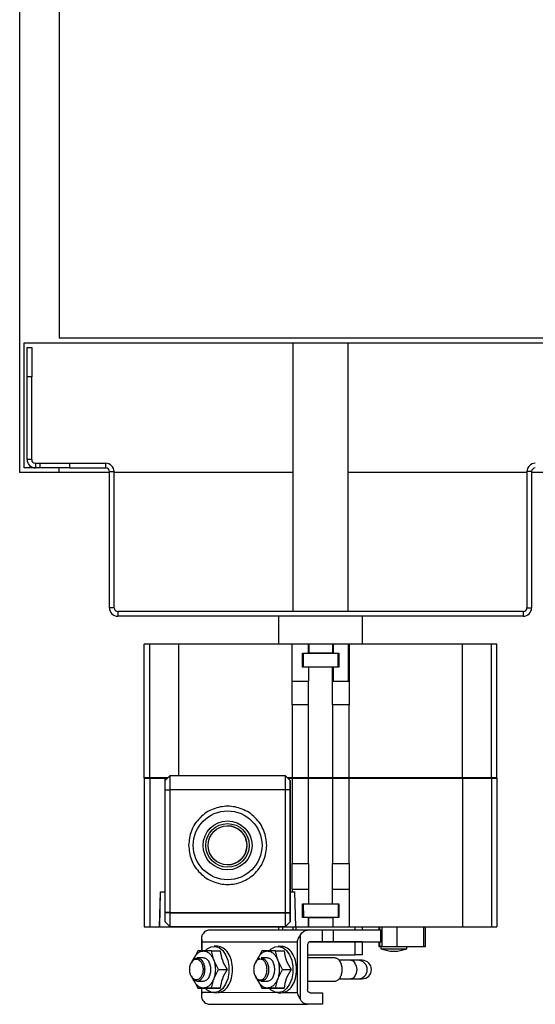
# Model space of a CAD drawing. Units: millimetres. Extents: x 111 to 6885, y 506 to 4451.
# Drawn here: x 4796 to 4908, y 3539 to 3751 of the extents above; entities that cross this region are included whole.
import ezdxf

# ---------------------------------------------------------------- set-up
doc = ezdxf.new("R2010")
doc.units = ezdxf.units.MM

msp = doc.modelspace()

# ---------------------------------------------------------------- linework, layer by layer
at = {"linetype": 'Continuous', "lineweight": 25}
for p, q in [((4796.32, 4400.73), (4796.32, 3653.73)), ((4804.82, 4400.73), (4804.82, 3682.73)), ((4909.82, 3682.73), (4804.82, 3682.73)), ((4797.32, 3681.73), (4909.82, 3681.73)), ((4797.32, 3654.73), (4797.32, 3681.73)), ((4797.92, 3680.73), (4798.92, 3680.73)), ((4797.92, 3674.37), (4797.92, 3680.73)), ((4798.92, 3680.73), (4798.92, 3674.37)), ((4855.32, 3681.73), (4855.32, 3623.73)), ((4867.32, 3623.73), (4867.32, 3681.73)), ((4797.92, 3656.53), (4797.92, 3674.37)), ((4798.92, 3674.37), (4797.92, 3674.37)), ((4798.92, 3656.53), (4798.92, 3674.37)), ((4804.82, 3654.73), (4797.32, 3654.73)), ((4798.92, 3656.53), (4797.92, 3656.53)), ((4799.72, 3655.73), (4799.72, 3654.73)), ((4799.72, 3655.73), (4800.72, 3655.73)), ((4800.72, 3654.73), (4800.72, 3655.73)), ((4800.72, 3655.73), (4807.09, 3655.73)), ((4807.09, 3654.73), (4804.82, 3654.73)), ((4804.82, 3653.73), (4804.82, 3654.73)), ((4807.09, 3655.73), (4807.09, 3654.73)), ((4807.09, 3655.73), (4814.92, 3655.73)), ((4807.09, 3654.73), (4814.92, 3654.73)), ((4814.92, 3654.73), (4814.92, 3655.73)), ((4804.82, 3653.73), (4796.32, 3653.73)), ((4815.72, 3653.73), (4804.82, 3653.73)), ((4815.72, 3653.93), (4816.72, 3653.93)), ((4815.72, 3624.53), (4815.72, 3653.93)), ((4816.72, 3624.53), (4816.72, 3653.93)), ((4855.32, 3653.73), (4816.72, 3653.73)), ((4905.92, 3653.73), (4867.32, 3653.73)), ((4905.92, 3653.93), (4905.92, 3624.53)), ((4906.92, 3653.93), (4905.92, 3653.93)), ((4906.92, 3653.93), (4906.92, 3624.53)), ((4909.82, 3653.73), (4906.92, 3653.73)), ((4816.72, 3624.53), (4815.72, 3624.53)), ((4817.52, 3623.73), (4817.52, 3622.73)), ((4905.12, 3623.73), (4817.52, 3623.73)), ((4905.12, 3622.73), (4817.52, 3622.73)), ((4852.27, 3622.73), (4852.27, 3616.73)), ((4870.37, 3616.73), (4870.37, 3622.73)), ((4905.12, 3623.73), (4905.12, 3622.73)), ((4905.92, 3624.53), (4906.92, 3624.53)), ((4823.23, 3587.83), (4823.23, 3616.73)), ((4824.41, 3587.83), (4824.41, 3616.73)), ((4830.68, 3616.73), (4824.41, 3616.73)), ((4830.68, 3588.28), (4830.68, 3616.73)), ((4855.2, 3616.73), (4830.68, 3616.73)), ((4850.44, 3616.73), (4850.44, 3616.74)), ((4855.2, 3608.68), (4855.2, 3616.73)), ((4858.74, 3616.73), (4855.2, 3616.73)), ((4858.74, 3614.73), (4858.74, 3616.73)), ((4858.76, 3616.73), (4858.74, 3616.73)), ((4858.76, 3616.73), (4858.76, 3614.73)), ((4863.96, 3614.73), (4863.96, 3616.73)), ((4864.04, 3616.73), (4863.96, 3616.73)), ((4864.04, 3616.73), (4864.04, 3614.73)), ((4867.38, 3616.73), (4864.04, 3616.73)), ((4867.38, 3608.68), (4867.38, 3616.73)), ((4867.47, 3616.73), (4867.38, 3616.73)), ((4867.47, 3616.73), (4867.47, 3608.68)), ((4867.48, 3616.73), (4867.47, 3616.73)), ((4867.47, 3616.73), (4867.47, 3608.68)), ((4891.98, 3616.73), (4867.47, 3616.73)), ((4870.38, 3616.74), (4870.38, 3616.73)), ((4877.67, 3616.74), (4877.67, 3616.73)), ((4891.98, 3587.83), (4891.98, 3616.73)), ((4898.23, 3616.73), (4891.98, 3616.73)), ((4898.23, 3587.83), (4898.23, 3616.73)), ((4899.42, 3587.83), (4899.42, 3616.73)), ((4857.42, 3614.73), (4857.61, 3614.73)), ((4857.42, 3614.73), (4858.74, 3614.73)), ((4857.42, 3611.73), (4857.42, 3614.73)), ((4857.61, 3611.73), (4857.61, 3614.73)), ((4858.74, 3614.73), (4858.74, 3614.73)), ((4858.74, 3614.73), (4858.76, 3614.73)), ((4863.96, 3614.73), (4864.04, 3614.73)), ((4864.04, 3614.73), (4865.3, 3614.73)), ((4865.11, 3614.73), (4865.3, 3614.73)), ((4865.11, 3611.73), (4865.11, 3614.73)), ((4865.3, 3614.73), (4865.3, 3611.73)), ((4858.74, 3611.73), (4857.42, 3611.73)), ((4858.74, 3611.73), (4858.74, 3608.68)), ((4863.94, 3611.73), (4858.74, 3611.73)), ((4863.94, 3608.68), (4863.94, 3611.73)), ((4864.04, 3611.73), (4863.94, 3611.73)), ((4864.04, 3611.73), (4864.04, 3608.68)), ((4865.3, 3611.73), (4864.04, 3611.73)), ((4855.2, 3608.68), (4858.74, 3608.68)), ((4855.2, 3603.6), (4855.2, 3608.68)), ((4858.74, 3603.6), (4858.74, 3608.68)), ((4863.94, 3608.68), (4864.04, 3608.68)), ((4863.94, 3603.6), (4863.94, 3608.68)), ((4864.04, 3608.68), (4867.38, 3608.68)), ((4867.47, 3608.68), (4867.38, 3608.68)), ((4867.47, 3608.68), (4867.48, 3608.68)), ((4867.47, 3608.68), (4867.47, 3603.6)), ((4858.74, 3603.6), (4855.2, 3603.6)), ((4855.2, 3603.6), (4855.2, 3587.83)), ((4858.74, 3587.83), (4858.74, 3603.6)), ((4867.47, 3603.6), (4863.94, 3603.6)), ((4863.94, 3603.6), (4863.94, 3587.83)), ((4867.47, 3587.83), (4867.47, 3603.6)), ((4823.23, 3587.78), (4823.23, 3555.68)), ((4828.31, 3587.83), (4824.41, 3587.83)), ((4824.41, 3587.78), (4827.66, 3587.78)), ((4824.41, 3587.78), (4824.41, 3555.68)), ((4827.66, 3587.78), (4827.66, 3563.28)), ((4827.66, 3587.78), (4828.26, 3587.78)), ((4828.76, 3588.28), (4827.76, 3587.28)), ((4853.76, 3588.28), (4828.76, 3588.28)), ((4853.76, 3588.28), (4854.76, 3587.28)), ((4853.76, 3588.28), (4853.76, 3588.28)), ((4853.76, 3588.28), (4854.76, 3587.28)), ((4855.2, 3587.83), (4854.21, 3587.83)), ((4854.26, 3587.78), (4855.2, 3587.78)), ((4854.76, 3587.28), (4854.76, 3587.28)), ((4854.76, 3587.28), (4854.76, 3563.17)), ((4858.74, 3587.83), (4855.2, 3587.83)), ((4855.2, 3587.78), (4858.74, 3587.78)), ((4855.2, 3587.78), (4855.2, 3569.35)), ((4863.94, 3587.83), (4858.74, 3587.83)), ((4858.74, 3569.35), (4858.74, 3587.78)), ((4858.74, 3587.78), (4863.94, 3587.78)), ((4867.47, 3587.83), (4863.94, 3587.83)), ((4863.94, 3587.78), (4867.47, 3587.78)), ((4863.94, 3587.78), (4863.94, 3569.35)), ((4891.98, 3587.83), (4867.47, 3587.83)), ((4867.47, 3569.35), (4867.47, 3587.78)), ((4867.47, 3587.78), (4891.98, 3587.78)), ((4870.37, 3587.78), (4870.37, 3587.83)), ((4898.23, 3587.83), (4891.98, 3587.83)), ((4891.98, 3587.78), (4891.98, 3555.68)), ((4891.98, 3587.78), (4898.23, 3587.78)), ((4898.23, 3587.78), (4898.23, 3555.68)), ((4899.42, 3587.78), (4899.42, 3555.68)), ((4827.75, 3585.28), (4828.75, 3585.28)), ((4827.75, 3558.79), (4827.75, 3585.28)), ((4828.75, 3585.28), (4828.75, 3558.78)), ((4853.75, 3585.28), (4828.75, 3585.28)), ((4853.75, 3558.78), (4853.75, 3585.28)), ((4854.75, 3585.28), (4853.75, 3585.28)), ((4854.75, 3558.79), (4854.75, 3585.28)), ((4841.24, 3577.48), (4841.22, 3577.48)), ((4841.22, 3569.08), (4841.24, 3569.08)), ((4855.2, 3563.8), (4855.2, 3569.35)), ((4855.2, 3569.35), (4858.74, 3569.35)), ((4858.74, 3569.35), (4858.74, 3563.8)), ((4863.94, 3569.35), (4867.47, 3569.35)), ((4863.94, 3563.8), (4863.94, 3569.35)), ((4867.47, 3569.35), (4867.47, 3563.8)), ((4826.56, 3555.68), (4826.76, 3563.28)), ((4826.57, 3555.68), (4826.77, 3563.28)), ((4826.76, 3563.28), (4827.66, 3563.28)), ((4854.76, 3563.28), (4855.2, 3563.28)), ((4854.76, 3563.17), (4854.77, 3563.17)), ((4854.77, 3563.17), (4854.77, 3556.78)), ((4855.2, 3563.8), (4858.74, 3563.8)), ((4855.2, 3563.8), (4855.2, 3563.28)), ((4855.2, 3563.28), (4855.75, 3563.28)), ((4855.95, 3555.68), (4855.75, 3563.28)), ((4858.74, 3563.8), (4858.74, 3560.68)), ((4863.94, 3560.69), (4863.94, 3563.8)), ((4863.94, 3563.8), (4867.47, 3563.8)), ((4867.47, 3563.8), (4867.47, 3555.68)), ((4857.41, 3560.68), (4858.74, 3560.68)), ((4857.41, 3557.68), (4857.41, 3560.68)), ((4857.6, 3560.68), (4857.61, 3557.68)), ((4858.74, 3560.68), (4863.94, 3560.69)), ((4863.94, 3560.69), (4865.3, 3560.69)), ((4865.1, 3560.69), (4865.1, 3557.69)), ((4865.3, 3560.69), (4865.3, 3557.69)), ((4828.75, 3558.78), (4827.75, 3558.79)), ((4827.75, 3558.74), (4827.75, 3558.79)), ((4828.75, 3558.72), (4827.75, 3558.74)), ((4827.76, 3556.78), (4828.75, 3555.78)), ((4827.76, 3556.78), (4828.76, 3555.78)), ((4827.76, 3556.78), (4827.76, 3556.78)), ((4828.75, 3558.78), (4853.75, 3558.78)), ((4828.75, 3558.78), (4828.75, 3558.72)), ((4828.75, 3558.72), (4853.75, 3558.72)), ((4853.75, 3558.78), (4854.75, 3558.79)), ((4853.75, 3558.72), (4853.75, 3558.78)), ((4853.75, 3558.72), (4854.75, 3558.74)), ((4853.76, 3555.78), (4854.76, 3556.78)), ((4854.76, 3556.78), (4853.76, 3555.78)), ((4853.77, 3555.78), (4854.77, 3556.78)), ((4854.75, 3558.74), (4854.75, 3558.79)), ((4854.77, 3556.78), (4854.76, 3556.78)), ((4854.76, 3556.78), (4854.76, 3556.78)), ((4858.74, 3557.68), (4857.41, 3557.68)), ((4857.61, 3557.68), (4857.41, 3557.68)), ((4858.76, 3557.68), (4858.74, 3557.68)), ((4858.74, 3555.68), (4858.74, 3557.68)), ((4858.76, 3555.68), (4858.76, 3557.68)), ((4865.3, 3557.69), (4863.96, 3557.69)), ((4863.96, 3557.69), (4863.96, 3555.68)), ((4865.3, 3557.69), (4865.1, 3557.69)), ((4824.41, 3555.68), (4826.56, 3555.68)), ((4826.56, 3555.68), (4826.57, 3555.68)), ((4826.57, 3555.68), (4855.95, 3555.68)), ((4828.75, 3555.78), (4853.76, 3555.78)), ((4828.75, 3555.78), (4828.76, 3555.78)), ((4828.76, 3555.78), (4853.76, 3555.78)), ((4858.53, 3554.98), (4837.31, 3555)), ((4850.44, 3555.68), (4850.44, 3555.68)), ((4852.27, 3555.68), (4852.27, 3554.99)), ((4853.15, 3554.99), (4853.15, 3555.68)), ((4853.76, 3555.78), (4853.76, 3555.78)), ((4853.76, 3555.78), (4853.77, 3555.78)), ((4855.38, 3554.99), (4855.38, 3555.68)), ((4855.95, 3555.68), (4858.74, 3555.68)), ((4856.07, 3554.99), (4856.07, 3555.68)), ((4861.78, 3554.98), (4858.53, 3554.98)), ((4858.74, 3555.68), (4858.76, 3555.68)), ((4861.78, 3552.48), (4861.78, 3554.98)), ((4863.96, 3555.68), (4867.29, 3555.68)), ((4864.04, 3554.98), (4864.04, 3552.48)), ((4867.29, 3555.68), (4867.47, 3555.68)), ((4867.47, 3555.68), (4891.98, 3555.68)), ((4868.78, 3554.98), (4868.78, 3555.68)), ((4870.33, 3555.68), (4870.33, 3554.98)), ((4870.37, 3554.98), (4870.37, 3555.68)), ((4870.38, 3555.68), (4870.38, 3555.68)), ((4873.9, 3555.68), (4873.9, 3554.98)), ((4874.15, 3554.98), (4874.15, 3555.68)), ((4874.32, 3552.35), (4874.33, 3555.09)), ((4874.57, 3555.68), (4874.57, 3551.48)), ((4877.67, 3555.68), (4877.67, 3555.68)), ((4877.86, 3551.48), (4877.86, 3555.68)), ((4883.56, 3555.68), (4883.56, 3551.48)), ((4883.98, 3551.48), (4883.98, 3555.68)), ((4891.98, 3555.68), (4898.23, 3555.68)), ((4835.6, 3553.25), (4835.6, 3550.5)), ((4856.99, 3539.99), (4856.99, 3553.99)), ((4834.82, 3550.5), (4833.8, 3548.5)), ((4836.03, 3550.5), (4834.82, 3550.5)), ((4835.72, 3552.5), (4856.29, 3552.49)), ((4835.72, 3550.5), (4835.72, 3552.5)), ((4837.79, 3550.5), (4836.03, 3550.5)), ((4838.25, 3548.5), (4837.79, 3550.5)), ((4837.79, 3550.5), (4839.64, 3550.5)), ((4839.09, 3551.5), (4838.33, 3551.5)), ((4848.64, 3550.49), (4847.62, 3548.49)), ((4849.85, 3550.49), (4848.64, 3550.49)), ((4851.61, 3550.49), (4849.85, 3550.49)), ((4852.07, 3548.49), (4851.61, 3550.49)), ((4851.61, 3550.49), (4853.46, 3550.49)), ((4852.91, 3551.49), (4852.15, 3551.49)), ((4856.29, 3552.49), (4856.28, 3541.49)), ((4858.52, 3551.78), (4858.52, 3542.18)), ((4859.06, 3552.48), (4861.78, 3552.48)), ((4861.78, 3552.48), (4861.66, 3552.48)), ((4870.33, 3552.48), (4868.78, 3552.48)), ((4868.78, 3552.48), (4869.15, 3552.48)), ((4868.78, 3549.68), (4868.78, 3552.48)), ((4870.33, 3552.48), (4870.78, 3552.48)), ((4870.33, 3552.48), (4870.33, 3549.68)), ((4870.37, 3549.68), (4870.37, 3552.48)), ((4870.78, 3552.48), (4870.78, 3552.48)), ((4873.9, 3552.48), (4873.9, 3551.48)), ((4874.15, 3551.48), (4874.15, 3552.48)), ((4874.57, 3551.48), (4874.15, 3551.48)), ((4874.37, 3551.57), (4874.37, 3550.98)), ((4874.37, 3550.98), (4876.37, 3550.48)), ((4874.37, 3550.98), (4879.97, 3550.98)), ((4877.86, 3551.48), (4883.56, 3551.48)), ((4877.97, 3550.48), (4879.97, 3550.98)), ((4879.97, 3550.98), (4879.97, 3551.48)), ((4834.37, 3548.95), (4835, 3548.95)), ((4836.03, 3549), (4834.69, 3549)), ((4839.27, 3546.5), (4838.25, 3548.5)), ((4849.85, 3548.99), (4848.51, 3548.99)), ((4848.51, 3548.94), (4848.82, 3548.94)), ((4853.09, 3546.49), (4852.07, 3548.49)), ((4864.4, 3548.98), (4858.52, 3548.98)), ((4867.85, 3548.48), (4865.31, 3548.48)), ((4867.61, 3548.48), (4865.32, 3548.48)), ((4870.33, 3549.68), (4868.96, 3549.68)), ((4870.34, 3548.48), (4869.44, 3548.48)), ((4870.31, 3548.48), (4870.34, 3548.48)), ((4870.33, 3549.68), (4870.33, 3549.68)), ((4833.58, 3548.22), (4833.38, 3547.88)), ((4838.25, 3544.5), (4839.27, 3546.5)), ((4839.27, 3546.5), (4841.12, 3546.49)), ((4847.4, 3548.22), (4847.2, 3547.88)), ((4852.07, 3544.49), (4853.09, 3546.49)), ((4853.09, 3546.49), (4854.94, 3546.49)), ((4833.37, 3545.13), (4833.58, 3544.78)), ((4833.8, 3544.5), (4834.81, 3542.5)), ((4837.78, 3542.5), (4838.25, 3544.5)), ((4847.19, 3545.12), (4847.4, 3544.77)), ((4847.62, 3544.49), (4848.63, 3542.49)), ((4851.6, 3542.49), (4852.07, 3544.49)), ((4865.31, 3544.48), (4867.85, 3544.48)), ((4865.31, 3544.48), (4867.61, 3544.48)), ((4869.44, 3544.48), (4870.34, 3544.48)), ((4870.34, 3544.48), (4870.31, 3544.48)), ((4834.68, 3544), (4836.02, 3544)), ((4836.67, 3542.5), (4834.81, 3542.5)), ((4834.81, 3542.5), (4836.02, 3542.5)), ((4835.6, 3542.5), (4835.6, 3540.74)), ((4835.71, 3541.5), (4835.71, 3542.5)), ((4836.02, 3542.5), (4837.78, 3542.5)), ((4837.78, 3542.5), (4839.64, 3542.5)), ((4848.5, 3543.99), (4849.84, 3543.99)), ((4850.49, 3542.49), (4848.63, 3542.49)), ((4848.63, 3542.49), (4849.84, 3542.49)), ((4849.84, 3542.49), (4851.6, 3542.49)), ((4851.6, 3542.49), (4853.46, 3542.49)), ((4858.52, 3543.98), (4864.4, 3543.98)), ((4838.31, 3541.5), (4835.71, 3541.5)), ((4838.32, 3541.5), (4838.95, 3541.5)), ((4839.08, 3541.5), (4839.1, 3541.5)), ((4852.13, 3541.49), (4839.1, 3541.5)), ((4852.14, 3541.49), (4852.77, 3541.49)), ((4852.9, 3541.49), (4852.92, 3541.49)), ((4856.28, 3541.49), (4852.92, 3541.49)), ((4859.05, 3541.48), (4861.78, 3541.48)), ((4861.78, 3541.48), (4861.77, 3538.98)), ((4837.31, 3539), (4858.52, 3538.98)), ((4861.77, 3538.98), (4858.52, 3538.98))]:
    msp.add_line(p, q, dxfattribs=at)
at = {"linetype": 'Continuous', "lineweight": 25, "flags": 128}
for points in [[(4827.75, 3585.28), (4827.75, 3585.67), (4827.75, 3586.05), (4827.75, 3586.39), (4827.75, 3586.7), (4827.75, 3586.95), (4827.75, 3587.13), (4827.75, 3587.24), (4827.76, 3587.28)], [(4828.76, 3588.28), (4828.75, 3588.23), (4828.75, 3588.05), (4828.75, 3587.78), (4828.75, 3587.4), (4828.75, 3586.95), (4828.75, 3586.43), (4828.75, 3585.87), (4828.75, 3585.28)], [(4853.75, 3585.28), (4853.75, 3585.87), (4853.75, 3586.43), (4853.75, 3586.95), (4853.75, 3587.4), (4853.75, 3587.78), (4853.75, 3588.05), (4853.75, 3588.23), (4853.76, 3588.28)], [(4854.75, 3585.28), (4854.75, 3585.67), (4854.75, 3586.05), (4854.75, 3586.39), (4854.75, 3586.7), (4854.75, 3586.95), (4854.75, 3587.13), (4854.76, 3587.24), (4854.76, 3587.28)], [(4827.76, 3556.78), (4827.75, 3556.83), (4827.75, 3556.94), (4827.75, 3557.13), (4827.75, 3557.37), (4827.75, 3557.66), (4827.75, 3558), (4827.75, 3558.36), (4827.75, 3558.74)], [(4828.75, 3558.72), (4828.75, 3558.15), (4828.75, 3557.61), (4828.75, 3557.1), (4828.75, 3556.66), (4828.75, 3556.3), (4828.75, 3556.02), (4828.75, 3555.85), (4828.75, 3555.78)], [(4853.76, 3555.78), (4853.75, 3555.85), (4853.75, 3556.02), (4853.75, 3556.3), (4853.75, 3556.66), (4853.75, 3557.1), (4853.75, 3557.61), (4853.75, 3558.15), (4853.75, 3558.72)], [(4854.76, 3556.78), (4854.75, 3556.83), (4854.75, 3556.94), (4854.75, 3557.13), (4854.75, 3557.37), (4854.75, 3557.66), (4854.75, 3558), (4854.75, 3558.36), (4854.75, 3558.74)], [(4836.47, 3550.58), (4836.85, 3550.94), (4837.67, 3551.39), (4838.55, 3551.48), (4839.4, 3551.21), (4840.18, 3550.58), (4840.82, 3549.65), (4841.27, 3548.49), (4841.51, 3547.18), (4841.51, 3545.81), (4841.27, 3544.5), (4840.82, 3543.34), (4840.18, 3542.41), (4839.4, 3541.78), (4838.54, 3541.51), (4837.67, 3541.6), (4836.84, 3542.06), (4836.39, 3542.5)], [(4850.29, 3550.57), (4850.67, 3550.93), (4851.49, 3551.38), (4852.37, 3551.48), (4853.22, 3551.2), (4854, 3550.57), (4854.64, 3549.64), (4855.09, 3548.48), (4855.33, 3547.17), (4855.33, 3545.81), (4855.09, 3544.49), (4854.64, 3543.33), (4854, 3542.4), (4853.22, 3541.78), (4852.36, 3541.5), (4851.49, 3541.59), (4850.66, 3542.05), (4850.21, 3542.49)], [(4869.44, 3548.48), (4869.38, 3548.48), (4869.28, 3548.48), (4869.13, 3548.48), (4868.95, 3548.48), (4868.73, 3548.48), (4868.47, 3548.48), (4868.17, 3548.48), (4867.85, 3548.48)], [(4867.85, 3548.48), (4868.34, 3548.33), (4868.76, 3547.89), (4869.04, 3547.24), (4869.13, 3546.48), (4869.04, 3545.71), (4868.76, 3545.06), (4868.34, 3544.63), (4867.85, 3544.48)], [(4867.85, 3544.48), (4868.17, 3544.48), (4868.46, 3544.48), (4868.72, 3544.48), (4868.95, 3544.48), (4869.13, 3544.48), (4869.27, 3544.48), (4869.38, 3544.48), (4869.44, 3544.48)]]:
    msp.add_lwpolyline(points, dxfattribs=at)
at = {"linetype": 'Continuous', "lineweight": 25}
for centre, radius in [((4841.25, 3573.28), 7.43), ((4841.24, 3573.28), 5.28), ((4841.23, 3573.28), 4.7), ((4841.22, 3573.28), 4.2)]:
    msp.add_circle(centre, radius, dxfattribs=at)
for centre, radius, start, end in [((4799.72, 3656.53), 1.8, 180, 270), ((4799.72, 3656.53), 0.8, 180, 270), ((4814.92, 3653.93), 1.8, 0, 90), ((4814.92, 3653.93), 0.8, 0, 90), ((4907.72, 3653.93), 1.8, 90, 180), ((4907.72, 3653.93), 0.8, 90, 180), ((4817.52, 3624.53), 1.8, 180, 270), ((4817.52, 3624.53), 0.8, 180, 270), ((4905.12, 3624.53), 1.8, 270, 0), ((4905.12, 3624.53), 0.8, 270, 0), ((4841.24, 3573.28), 4.2, 270.0009, 89.9991), ((4869.43, 3546.48), 2, 270.1458, 89.7927), ((4870.33, 3546.48), 2, 270.1389, 89.7928)]:
    msp.add_arc(centre, radius, start, end, dxfattribs=at)
for points, knots in [([(4824.41, 3616.73), (4824.25, 3616.73), (4823.93, 3616.73), (4823.55, 3616.73), (4823.28, 3616.73), (4823.24, 3616.73), (4823.23, 3616.73)], [0, 0, 0, 0, 0.247866, 0.495734, 0.743588, 1, 1, 1, 1]), ([(4861.32, 3616.73), (4860.61, 3616.73), (4859.19, 3616.73), (4857.14, 3616.73), (4855.26, 3616.73), (4853.6, 3616.73), (4852.24, 3616.73), (4851.24, 3616.73), (4850.59, 3616.73), (4850.51, 3616.73), (4850.47, 3616.73)], [0, 0, 0, 0, 0.124997, 0.249996, 0.374999, 0.499997, 0.624996, 0.749996, 0.874997, 1, 1, 1, 1]), ([(4863.96, 3616.73), (4863.92, 3616.73), (4863.84, 3616.73), (4863.24, 3616.73), (4862.38, 3616.73), (4861.36, 3616.73), (4860.34, 3616.73), (4859.48, 3616.73), (4858.88, 3616.73), (4858.8, 3616.73), (4858.76, 3616.73)], [0, 0, 0, 0, 0.125006, 0.249996, 0.374994, 0.500014, 0.625006, 0.750004, 0.874994, 1, 1, 1, 1]), ([(4872.17, 3616.73), (4872.13, 3616.73), (4872.05, 3616.73), (4871.41, 3616.73), (4870.4, 3616.73), (4869.04, 3616.73), (4867.39, 3616.73), (4865.5, 3616.73), (4863.45, 3616.73), (4862.03, 3616.73), (4861.32, 3616.73)], [0, 0, 0, 0, 0.125003, 0.250003, 0.374997, 0.500004, 0.625002, 0.750005, 0.875003, 1, 1, 1, 1]), ([(4899.42, 3616.73), (4899.4, 3616.73), (4899.37, 3616.73), (4899.11, 3616.73), (4898.73, 3616.73), (4898.4, 3616.73), (4898.23, 3616.73)], [0, 0, 0, 0, 0.247879, 0.49573, 0.743478, 1, 1, 1, 1]), ([(4857.61, 3614.73), (4857.67, 3614.73), (4857.8, 3614.73), (4858.67, 3614.73), (4859.9, 3614.73), (4861.36, 3614.73), (4862.82, 3614.73), (4864.05, 3614.73), (4864.92, 3614.73), (4865.05, 3614.73), (4865.11, 3614.73)], [0, 0, 0, 0, 0.124995, 0.2499925, 0.3750029, 0.5000101, 0.6249971, 0.7500075, 0.875005, 1, 1, 1, 1]), ([(4863.96, 3614.73), (4863.92, 3614.73), (4863.84, 3614.73), (4863.24, 3614.73), (4862.38, 3614.73), (4861.36, 3614.73), (4860.34, 3614.73), (4859.48, 3614.73), (4858.88, 3614.73), (4858.8, 3614.73), (4858.76, 3614.73)], [0, 0, 0, 0, 0.125006, 0.249996, 0.374994, 0.500014, 0.625006, 0.750004, 0.874994, 1, 1, 1, 1]), ([(4824.41, 3587.83), (4824.25, 3587.83), (4823.93, 3587.83), (4823.55, 3587.83), (4823.28, 3587.83), (4823.24, 3587.83), (4823.23, 3587.83)], [0, 0, 0, 0, 0.247866, 0.495734, 0.743588, 1, 1, 1, 1]), ([(4823.23, 3587.78), (4823.24, 3587.78), (4823.28, 3587.78), (4823.54, 3587.78), (4823.93, 3587.78), (4824.26, 3587.78), (4824.41, 3587.78)], [0, 0, 0, 0, 0.242609, 0.500009, 0.757313, 1, 1, 1, 1]), ([(4899.42, 3587.83), (4899.4, 3587.83), (4899.37, 3587.83), (4899.11, 3587.83), (4898.73, 3587.83), (4898.4, 3587.83), (4898.23, 3587.83)], [0, 0, 0, 0, 0.247879, 0.49573, 0.743478, 1, 1, 1, 1]), ([(4898.23, 3587.78), (4898.39, 3587.78), (4898.71, 3587.78), (4899.12, 3587.78), (4899.26, 3587.78), (4899.34, 3587.78)], [0, 0, 0, 0, 0.32029, 0.66014, 1, 1, 1, 1]), ([(4832.82, 3573.29), (4832.93, 3574.35), (4833.11, 3575.98), (4834.16, 3577.94), (4835.25, 3579.29), (4836.6, 3580.39), (4838.57, 3581.4), (4841.26, 3581.92), (4843.95, 3581.4), (4845.91, 3580.38), (4847.26, 3579.29), (4848.36, 3577.94), (4849.37, 3575.97), (4849.89, 3573.28), (4849.37, 3570.59), (4848.35, 3568.62), (4847.26, 3567.27), (4845.91, 3566.18), (4843.94, 3565.16), (4841.25, 3564.65), (4838.56, 3565.17), (4836.59, 3566.19), (4835.24, 3567.28), (4834.16, 3568.63), (4833.11, 3570.6), (4832.93, 3572.23), (4832.82, 3573.29)], [0, 0, 0, 0, 0.059864, 0.092091, 0.125, 0.15791, 0.190137, 0.249999, 0.309865, 0.342091, 0.375001, 0.407909, 0.440136, 0.500001, 0.559865, 0.59209, 0.625002, 0.657909, 0.690135, 0.750002, 0.809864, 0.842089, 0.875, 0.90791, 0.940136, 1, 1, 1, 1]), ([(4865.1, 3557.69), (4865.04, 3557.69), (4864.91, 3557.69), (4864.04, 3557.69), (4862.81, 3557.68), (4861.36, 3557.68), (4859.9, 3557.68), (4858.67, 3557.68), (4857.8, 3557.68), (4857.67, 3557.68), (4857.61, 3557.68)], [0, 0, 0, 0, 0.1250053, 0.2500029, 0.3749906, 0.5, 0.6250094, 0.7499971, 0.8749947, 1, 1, 1, 1]), ([(4858.76, 3557.68), (4858.79, 3557.68), (4858.85, 3557.68), (4859.17, 3557.68), (4859.51, 3557.68), (4859.92, 3557.68), (4860.53, 3557.68), (4861.36, 3557.68), (4862.19, 3557.68), (4862.79, 3557.69), (4863.21, 3557.69), (4863.54, 3557.69), (4863.87, 3557.69), (4863.92, 3557.69), (4863.96, 3557.69)], [0, 0, 0, 0, 0.119731, 0.184895, 0.250008, 0.315174, 0.380285, 0.499999, 0.619713, 0.684896, 0.750012, 0.815171, 0.880269, 1, 1, 1, 1]), ([(4823.23, 3555.68), (4823.24, 3555.68), (4823.28, 3555.68), (4823.54, 3555.68), (4823.93, 3555.68), (4824.26, 3555.68), (4824.41, 3555.68)], [0, 0, 0, 0, 0.242609, 0.500009, 0.757313, 1, 1, 1, 1]), ([(4837.31, 3555), (4837.17, 3554.98), (4836.87, 3554.96), (4836.45, 3554.75), (4836.07, 3554.44), (4835.88, 3554.14), (4835.78, 3554)], [0, 0, 0, 0, 0.250017, 0.49998, 0.749957, 1, 1, 1, 1]), ([(4850.47, 3555.68), (4850.51, 3555.68), (4850.59, 3555.68), (4851.24, 3555.68), (4852.24, 3555.68), (4853.6, 3555.68), (4855.26, 3555.68), (4856.95, 3555.68), (4858.11, 3555.68), (4858.6, 3555.68)], [0, 0, 0, 0, 0.149262, 0.298521, 0.44778, 0.597036, 0.746292, 0.895554, 1, 1, 1, 1]), ([(4856.99, 3553.99), (4857.09, 3554.13), (4857.28, 3554.43), (4857.66, 3554.74), (4858.08, 3554.95), (4858.38, 3554.97), (4858.53, 3554.98)], [0, 0, 0, 0, 0.249997, 0.500048, 0.75002, 1, 1, 1, 1]), ([(4858.76, 3555.68), (4858.78, 3555.68), (4858.84, 3555.68), (4859.22, 3555.68), (4859.7, 3555.68), (4860.17, 3555.68), (4860.74, 3555.68), (4861.36, 3555.68), (4861.98, 3555.68), (4862.54, 3555.68), (4863.02, 3555.68), (4863.49, 3555.68), (4863.88, 3555.68), (4863.93, 3555.68), (4863.96, 3555.68)], [0, 0, 0, 0, 0.099306, 0.215532, 0.28028, 0.349288, 0.422569, 0.500118, 0.577586, 0.650812, 0.719803, 0.78452, 0.900694, 1, 1, 1, 1]), ([(4864.04, 3554.98), (4863.71, 3554.98), (4863.05, 3554.98), (4862.27, 3554.98), (4861.75, 3554.98), (4861.69, 3554.98), (4861.67, 3554.98)], [0, 0, 0, 0, 0.250007, 0.500004, 0.750008, 1, 1, 1, 1]), ([(4863.95, 3555.68), (4864.47, 3555.68), (4865.67, 3555.68), (4867.39, 3555.68), (4869.04, 3555.68), (4870.4, 3555.68), (4871.41, 3555.68), (4872.05, 3555.68), (4872.13, 3555.68), (4872.17, 3555.68)], [0, 0, 0, 0, 0.110727, 0.258942, 0.40715, 0.55537, 0.703573, 0.851785, 1, 1, 1, 1]), ([(4874.24, 3554.98), (4874.26, 3554.98), (4874.38, 3554.98), (4873.72, 3554.98), (4872.27, 3554.98), (4870.04, 3554.98), (4867.26, 3554.98), (4865.11, 3554.98), (4864.04, 3554.98)], [0, 0, 0, 0, 0.054209, 0.243372, 0.432527, 0.621684, 0.810839, 1, 1, 1, 1]), ([(4898.23, 3555.68), (4898.39, 3555.68), (4898.72, 3555.68), (4899.11, 3555.68), (4899.37, 3555.68), (4899.4, 3555.68), (4899.42, 3555.68)], [0, 0, 0, 0, 0.242583, 0.499981, 0.757386, 1, 1, 1, 1]), ([(4835.78, 3554), (4835.73, 3553.89), (4835.63, 3553.66), (4835.58, 3553.16), (4835.66, 3552.76), (4835.72, 3552.5)], [0, 0, 0, 0, 0.232393, 0.491454, 1, 1, 1, 1]), ([(4856.29, 3552.49), (4856.38, 3552.74), (4856.52, 3553.14), (4856.79, 3553.64), (4856.93, 3553.88), (4856.99, 3553.99)], [0, 0, 0, 0, 0.4998713, 0.7646251, 1, 1, 1, 1]), ([(4833.8, 3548.5), (4833.93, 3548.79), (4834.18, 3549.37), (4834.73, 3550), (4835.35, 3550.42), (4835.8, 3550.47), (4836.03, 3550.5)], [0, 0, 0, 0, 0.250009, 0.499975, 0.749994, 1, 1, 1, 1]), ([(4836.03, 3550.5), (4836.25, 3550.47), (4836.7, 3550.42), (4837.33, 3550), (4837.87, 3549.36), (4838.13, 3548.79), (4838.25, 3548.5)], [0, 0, 0, 0, 0.250007, 0.499995, 0.75, 1, 1, 1, 1]), ([(4839.1, 3541.5), (4839.52, 3541.57), (4840.36, 3541.73), (4841.43, 3542.88), (4842.14, 3544.54), (4842.39, 3546.5), (4842.14, 3548.46), (4841.42, 3550.12), (4840.35, 3551.27), (4839.51, 3551.42), (4839.09, 3551.5)], [0, 0, 0, 0, 0.124994, 0.249996, 0.374998, 0.499998, 0.624999, 0.749995, 0.875002, 1, 1, 1, 1]), ([(4839.64, 3550.5), (4839.75, 3549.83), (4839.97, 3548.49), (4840.74, 3547.16), (4841.12, 3546.49)], [0, 0, 0, 0, 0.5009269, 1, 1, 1, 1]), ([(4847.62, 3548.49), (4847.75, 3548.78), (4848, 3549.36), (4848.55, 3549.99), (4849.17, 3550.41), (4849.62, 3550.46), (4849.85, 3550.49)], [0, 0, 0, 0, 0.25001, 0.500005, 0.749972, 1, 1, 1, 1]), ([(4849.85, 3550.49), (4850.07, 3550.46), (4850.52, 3550.41), (4851.15, 3549.99), (4851.69, 3549.36), (4851.95, 3548.78), (4852.07, 3548.49)], [0, 0, 0, 0, 0.250007, 0.499995, 0.75, 1, 1, 1, 1]), ([(4852.92, 3541.49), (4853.34, 3541.56), (4854.18, 3541.72), (4855.25, 3542.88), (4855.96, 3544.53), (4856.21, 3546.49), (4855.96, 3548.46), (4855.24, 3550.11), (4854.17, 3551.26), (4853.33, 3551.41), (4852.91, 3551.49)], [0, 0, 0, 0, 0.1249941, 0.2499961, 0.3749978, 0.4999978, 0.6249991, 0.7499948, 0.8750023, 1, 1, 1, 1]), ([(4853.46, 3550.49), (4853.57, 3549.82), (4853.79, 3548.49), (4854.56, 3547.15), (4854.94, 3546.49)], [0, 0, 0, 0, 0.5009269, 1, 1, 1, 1]), ([(4859.06, 3552.48), (4858.99, 3552.47), (4858.85, 3552.45), (4858.67, 3552.29), (4858.55, 3552.06), (4858.53, 3551.88), (4858.52, 3551.78)], [0, 0, 0, 0, 0.249997, 0.50002, 0.750002, 1, 1, 1, 1]), ([(4869.15, 3552.48), (4868.77, 3552.48), (4868, 3552.48), (4866.49, 3552.48), (4864.81, 3552.48), (4862.98, 3552.48), (4861.1, 3552.48), (4859.7, 3552.48), (4858.98, 3552.48), (4858.86, 3552.48)], [0, 0, 0, 0, 0.1611967, 0.3223769, 0.4835609, 0.6447362, 0.8059147, 0.9671043, 1, 1, 1, 1]), ([(4861.66, 3552.48), (4861.69, 3552.48), (4861.75, 3552.48), (4862.27, 3552.48), (4863.04, 3552.48), (4863.71, 3552.48), (4864.04, 3552.48)], [0, 0, 0, 0, 0.250005, 0.499987, 0.749988, 1, 1, 1, 1]), ([(4864.04, 3552.48), (4865.11, 3552.48), (4867.26, 3552.48), (4870.04, 3552.48), (4872.27, 3552.48), (4873.71, 3552.48), (4874.38, 3552.48), (4874.26, 3552.48), (4874.24, 3552.48)], [0, 0, 0, 0, 0.189161, 0.378316, 0.567473, 0.756628, 0.945791, 1, 1, 1, 1]), ([(4870.37, 3552.48), (4870.38, 3552.48), (4870.63, 3552.48), (4870.71, 3552.48), (4870.77, 3552.48)], [0, 0, 0, 0, 0.031917, 1, 1, 1, 1]), ([(4873.93, 3551.48), (4873.92, 3551.48), (4873.87, 3551.48), (4874.02, 3551.48), (4874.15, 3551.48)], [0, 0, 0, 0, 0.153094, 1, 1, 1, 1]), ([(4874.57, 3551.48), (4874.71, 3551.48), (4875.01, 3551.48), (4875.82, 3551.48), (4876.81, 3551.48), (4877.51, 3551.48), (4877.86, 3551.48)], [0, 0, 0, 0, 0.249977, 0.499969, 0.749954, 1, 1, 1, 1]), ([(4876.37, 3550.48), (4876.38, 3550.48), (4876.39, 3550.48), (4876.49, 3550.48), (4876.6, 3550.48), (4876.72, 3550.48), (4876.91, 3550.48), (4877.17, 3550.48), (4877.42, 3550.48), (4877.61, 3550.48), (4877.74, 3550.48), (4877.84, 3550.48), (4877.94, 3550.48), (4877.96, 3550.48), (4877.97, 3550.48)], [0, 0, 0, 0, 0.119762, 0.184789, 0.250025, 0.315054, 0.380251, 0.499958, 0.619664, 0.684733, 0.74997, 0.814998, 0.880238, 1, 1, 1, 1]), ([(4883.56, 3551.48), (4883.62, 3551.48), (4883.75, 3551.48), (4883.9, 3551.48), (4883.98, 3551.48), (4883.98, 3551.48), (4883.97, 3551.48)], [0, 0, 0, 0, 0.2500594, 0.5000467, 0.7499708, 1, 1, 1, 1]), ([(4834.5, 3548.75), (4834.33, 3548.72), (4834.01, 3548.67), (4833.57, 3548.28), (4833.24, 3547.71), (4833.06, 3546.99), (4833.03, 3546.22), (4833.17, 3545.48), (4833.46, 3544.86), (4833.87, 3544.42), (4834.35, 3544.22), (4834.84, 3544.27), (4835.29, 3544.58), (4835.66, 3545.09), (4835.89, 3545.78), (4835.97, 3546.53), (4835.88, 3547.29), (4835.63, 3547.96), (4835.26, 3548.46), (4834.85, 3548.71), (4834.59, 3548.74), (4834.5, 3548.75)], [0, 0, 0, 0, 0.05397, 0.1079024, 0.1621664, 0.2150632, 0.2696676, 0.3226623, 0.3766957, 0.4303798, 0.4838272, 0.5379922, 0.5910646, 0.6454393, 0.6985088, 0.752699, 0.8062311, 0.8596671, 0.9139206, 0.9670079, 1, 1, 1, 1]), ([(4835, 3548.95), (4835.18, 3548.87), (4835.53, 3548.7), (4835.94, 3548.13), (4836.22, 3547.4), (4836.32, 3546.55), (4836.24, 3545.71), (4835.99, 3544.95), (4835.58, 3544.37), (4835.08, 3544.03), (4834.53, 3543.96), (4834.01, 3544.2), (4833.66, 3544.49), (4833.55, 3544.74), (4833.54, 3544.75)], [0, 0, 0, 0, 0.090258, 0.180528, 0.270783, 0.361041, 0.451303, 0.541564, 0.631826, 0.722067, 0.81234, 0.902601, 0.992858, 1, 1, 1, 1]), ([(4833.56, 3548.24), (4833.59, 3548.3), (4833.74, 3548.59), (4834.04, 3548.82), (4834.29, 3548.92), (4834.37, 3548.95)], [0, 0, 0, 0, 0.174711, 0.744665, 1, 1, 1, 1]), ([(4837.63, 3546.5), (4837.61, 3546.82), (4837.56, 3547.48), (4837.19, 3548.31), (4836.66, 3548.88), (4836.24, 3548.96), (4836.03, 3549)], [0, 0, 0, 0, 0.2499905, 0.4999774, 0.7499959, 1, 1, 1, 1]), ([(4838.25, 3548.5), (4838.35, 3548.18), (4838.55, 3547.55), (4838.62, 3546.5), (4838.55, 3545.44), (4838.35, 3544.81), (4838.25, 3544.5)], [0, 0, 0, 0, 0.25, 0.499997, 0.749994, 1, 1, 1, 1]), ([(4848.32, 3548.74), (4848.5, 3548.71), (4848.88, 3548.64), (4849.36, 3548.12), (4849.68, 3547.37), (4849.8, 3546.49), (4849.68, 3545.61), (4849.36, 3544.86), (4848.88, 3544.36), (4848.31, 3544.18), (4847.75, 3544.36), (4847.26, 3544.86), (4846.95, 3545.61), (4846.83, 3546.49), (4846.95, 3547.37), (4847.26, 3548.12), (4847.75, 3548.64), (4848.13, 3548.71), (4848.32, 3548.74)], [0, 0, 0, 0, 0.062518, 0.125003, 0.187512, 0.250006, 0.31251, 0.375005, 0.437513, 0.500006, 0.562508, 0.625002, 0.687506, 0.750001, 0.812506, 0.875005, 0.937456, 1, 1, 1, 1]), ([(4848.82, 3548.94), (4849.01, 3548.85), (4849.39, 3548.66), (4849.83, 3548.01), (4850.09, 3547.17), (4850.14, 3546.24), (4849.97, 3545.34), (4849.61, 3544.59), (4849.1, 3544.11), (4848.5, 3543.93), (4847.92, 3544.12), (4847.52, 3544.43), (4847.39, 3544.71), (4847.37, 3544.75)], [0, 0, 0, 0, 0.098469, 0.196955, 0.295435, 0.393914, 0.49239, 0.590871, 0.689351, 0.787832, 0.886316, 0.984787, 1, 1, 1, 1]), ([(4847.39, 3548.23), (4847.47, 3548.36), (4847.69, 3548.72), (4848, 3548.86), (4848.19, 3548.94)], [0, 0, 0, 0, 0.373947, 1, 1, 1, 1]), ([(4851.45, 3546.49), (4851.43, 3546.82), (4851.38, 3547.47), (4851.01, 3548.3), (4850.48, 3548.88), (4850.06, 3548.95), (4849.85, 3548.99)], [0, 0, 0, 0, 0.249996, 0.499981, 0.749998, 1, 1, 1, 1]), ([(4852.07, 3548.49), (4852.17, 3548.17), (4852.37, 3547.54), (4852.44, 3546.49), (4852.36, 3545.44), (4852.17, 3544.8), (4852.07, 3544.49)], [0, 0, 0, 0, 0.25, 0.499997, 0.749994, 1, 1, 1, 1]), ([(4858.6, 3549.68), (4858.84, 3549.68), (4859.64, 3549.68), (4861.11, 3549.68), (4862.9, 3549.68), (4864.64, 3549.68), (4866.25, 3549.68), (4867.68, 3549.68), (4868.41, 3549.68), (4868.78, 3549.68)], [0, 0, 0, 0, 0.066834, 0.222354, 0.377881, 0.53341, 0.688946, 0.844481, 1, 1, 1, 1]), ([(4864.4, 3543.98), (4864.61, 3544.02), (4865.03, 3544.09), (4865.57, 3544.67), (4865.92, 3545.5), (4866.05, 3546.48), (4865.92, 3547.46), (4865.57, 3548.29), (4865.03, 3548.87), (4864.61, 3548.94), (4864.4, 3548.98)], [0, 0, 0, 0, 0.1250044, 0.2500049, 0.3750068, 0.5000043, 0.6250038, 0.750004, 0.8749976, 1, 1, 1, 1]), ([(4870.23, 3548.48), (4870.11, 3548.48), (4869.89, 3548.48), (4869.24, 3548.48), (4868.46, 3548.48), (4867.89, 3548.48), (4867.61, 3548.48)], [0, 0, 0, 0, 0.255413, 0.514886, 0.766433, 1, 1, 1, 1]), ([(4836.02, 3544), (4836.24, 3544.04), (4836.66, 3544.11), (4837.19, 3544.69), (4837.56, 3545.51), (4837.61, 3546.17), (4837.63, 3546.5)], [0, 0, 0, 0, 0.25001, 0.500012, 0.750004, 1, 1, 1, 1]), ([(4841.12, 3546.49), (4840.74, 3545.83), (4839.97, 3544.49), (4839.75, 3543.16), (4839.64, 3542.5)], [0, 0, 0, 0, 0.500939, 1, 1, 1, 1]), ([(4849.84, 3543.99), (4850.06, 3544.03), (4850.48, 3544.1), (4851.01, 3544.68), (4851.38, 3545.51), (4851.43, 3546.16), (4851.45, 3546.49)], [0, 0, 0, 0, 0.250008, 0.500008, 0.749998, 1, 1, 1, 1]), ([(4854.94, 3546.49), (4854.56, 3545.82), (4853.79, 3544.49), (4853.57, 3543.15), (4853.46, 3542.49)], [0, 0, 0, 0, 0.500939, 1, 1, 1, 1]), ([(4836.02, 3542.5), (4835.8, 3542.52), (4835.35, 3542.58), (4834.73, 3543), (4834.18, 3543.63), (4833.93, 3544.21), (4833.8, 3544.5)], [0, 0, 0, 0, 0.24999, 0.500003, 0.749995, 1, 1, 1, 1]), ([(4838.25, 3544.5), (4838.12, 3544.21), (4837.87, 3543.63), (4837.32, 3543), (4836.7, 3542.58), (4836.25, 3542.52), (4836.02, 3542.5)], [0, 0, 0, 0, 0.250007, 0.500015, 0.750012, 1, 1, 1, 1]), ([(4849.84, 3542.49), (4849.62, 3542.52), (4849.17, 3542.57), (4848.55, 3542.99), (4848, 3543.62), (4847.75, 3544.2), (4847.62, 3544.49)], [0, 0, 0, 0, 0.24999, 0.500003, 0.749995, 1, 1, 1, 1]), ([(4852.07, 3544.49), (4851.94, 3544.2), (4851.69, 3543.62), (4851.14, 3542.99), (4850.52, 3542.57), (4850.07, 3542.52), (4849.84, 3542.49)], [0, 0, 0, 0, 0.250007, 0.500015, 0.750012, 1, 1, 1, 1]), ([(4867.61, 3544.48), (4867.89, 3544.48), (4868.46, 3544.48), (4869.24, 3544.48), (4869.88, 3544.48), (4870.11, 3544.48), (4870.22, 3544.48)], [0, 0, 0, 0, 0.233621, 0.485156, 0.74457, 1, 1, 1, 1]), ([(4839.64, 3542.5), (4839.01, 3542.5), (4837.74, 3542.5), (4837.03, 3542.5), (4836.67, 3542.5)], [0, 0, 0, 0, 0.500161, 1, 1, 1, 1]), ([(4853.46, 3542.49), (4852.83, 3542.49), (4851.56, 3542.49), (4850.85, 3542.49), (4850.49, 3542.49)], [0, 0, 0, 0, 0.500161, 1, 1, 1, 1]), ([(4859.05, 3541.48), (4858.98, 3541.5), (4858.84, 3541.52), (4858.67, 3541.68), (4858.54, 3541.91), (4858.53, 3542.09), (4858.52, 3542.18)], [0, 0, 0, 0, 0.250034, 0.500013, 0.749997, 1, 1, 1, 1]), ([(4835.71, 3541.5), (4835.66, 3541.24), (4835.57, 3540.84), (4835.62, 3540.34), (4835.73, 3540.1), (4835.77, 3540)], [0, 0, 0, 0, 0.499879, 0.775794, 1, 1, 1, 1]), ([(4835.77, 3540), (4835.87, 3539.85), (4836.06, 3539.56), (4836.44, 3539.24), (4836.86, 3539.04), (4837.16, 3539.01), (4837.31, 3539)], [0, 0, 0, 0, 0.250047, 0.499995, 0.750032, 1, 1, 1, 1]), ([(4856.28, 3541.49), (4856.37, 3541.23), (4856.51, 3540.83), (4856.79, 3540.32), (4856.93, 3540.09), (4856.99, 3539.99)], [0, 0, 0, 0, 0.499886, 0.777732, 1, 1, 1, 1]), ([(4858.52, 3538.98), (4858.37, 3539), (4858.07, 3539.02), (4857.65, 3539.23), (4857.28, 3539.54), (4857.08, 3539.84), (4856.99, 3539.99)], [0, 0, 0, 0, 0.250067, 0.500018, 0.75002, 1, 1, 1, 1])]:
    msp.add_open_spline(points, degree=3, knots=knots, dxfattribs=at)

doc.saveas('drawing.dxf')
